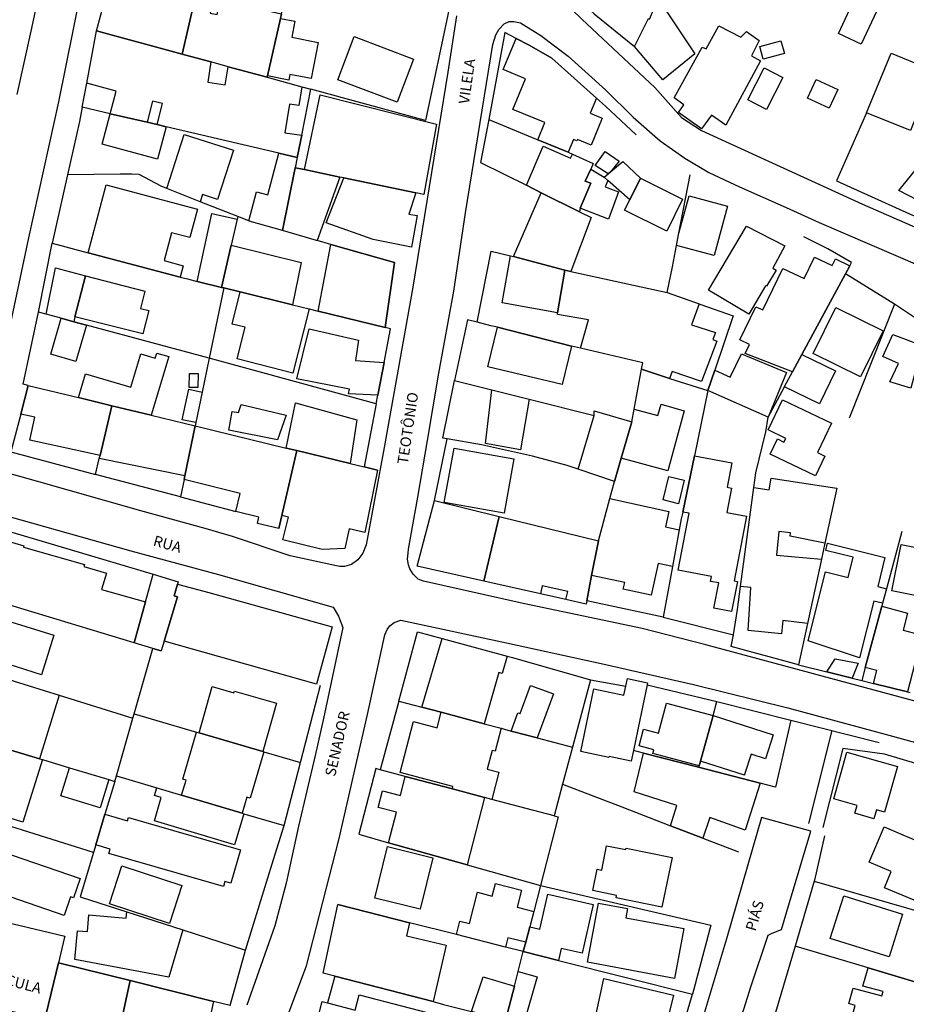
# Model space of a CAD drawing. Units: millimetres. Extents: x 280690 to 283183, y 1668800 to 1671576.
# Drawn here: x 281419 to 281545, y 1670746 to 1670886 of the extents above; entities that cross this region are included whole.
import ezdxf

# ---------------------------------------------------------------- set-up
doc = ezdxf.new("R2010")
doc.units = ezdxf.units.MM
doc.header["$MEASUREMENT"] = 0
for name, color, linetype in [('_textos', 7, 'Continuous'), ('Cerca', 8, 'Cerca'), ('Edificacoes', 2, 'Continuous'), ('Escadaria_Rampa', 8, 'Continuous'), ('Muro_Grade', 8, 'Continuous'), ('Topon_de_Vias', 7, 'Continuous')]:
    doc.layers.add(name, color=color, linetype=linetype)
doc.layers.add('Pavimentacao_Asfaltica_Mfio', color=10, linetype='Continuous', lineweight=30)
doc.styles.add('Arial', font='arial.ttf', dxfattribs={"height": 1.5})
doc.styles.get("Standard").update_dxf_attribs({"font": 'arial.ttf'})
doc.linetypes.add('Cerca', pattern='A,10,0,["X",Standard,S=1,R=0,X=0,Y=-0.5],0.1', length=10.1)

msp = doc.modelspace()

# ---------------------------------------------------------------- linework, layer by layer
at = {"layer": 'Cerca', "flags": 128}
for points in [[(281498.612, 1670888.174), (281500.393, 1670886.606), (281506.115, 1670881.972)], [(281542.989, 1670845.397), (281536.027, 1670849.719)], [(281542.989, 1670845.397), (281536.545, 1670829.232)], [(281550.469, 1670840.405), (281542.989, 1670845.397)]]:
    msp.add_lwpolyline(points, dxfattribs=at)
at = {"layer": 'Edificacoes', "flags": 128}
for points in [[(281439.969, 1670895.997), (281445.121, 1670894.797), (281444.621, 1670892.596), (281441.95, 1670880.871), (281429.785, 1670884.183), (281432.926, 1670895.712), (281439.413, 1670893.942)], [(281441.95, 1670880.871), (281444.621, 1670892.596), (281447.095, 1670892.054), (281445.925, 1670886.691), (281446.888, 1670886.481), (281447.325, 1670888.484), (281456.025, 1670886.584), (281455.875, 1670885.923), (281454.034, 1670877.78), (281453.984, 1670877.59), (281448.462, 1670879.091), (281446.021, 1670879.761)], [(281538.238, 1670882.302), (281535.02, 1670883.813), (281538.221, 1670890.65), (281540.814, 1670889.436), (281540.151, 1670888.021), (281540.777, 1670887.728)], [(281508.066, 1670885.923), (281508.243, 1670885.826), (281509.436, 1670888.774), (281514.638, 1670880.901), (281510.136, 1670877.23), (281506.115, 1670881.972)], [(281454.034, 1670877.78), (281455.875, 1670885.923), (281457.923, 1670885.524), (281457.482, 1670883.254), (281461.235, 1670882.524), (281460.241, 1670877.415), (281457.221, 1670878.002), (281457.063, 1670877.193)], [(281428.404, 1670876.76), (281429.785, 1670884.183), (281441.95, 1670880.871), (281446.021, 1670879.761), (281445.572, 1670876.916), (281448.059, 1670876.527), (281448.462, 1670879.091), (281453.984, 1670877.59), (281458.896, 1670876.25), (281458.482, 1670873.588), (281457.157, 1670873.795), (281456.52, 1670869.724), (281458.896, 1670869.357), (281458.266, 1670866.226), (281455.645, 1670866.836), (281439.689, 1670870.557), (281438.388, 1670870.867), (281439.144, 1670873.85), (281437.714, 1670874.21), (281436.958, 1670871.198), (281431.735, 1670872.418), (281432.592, 1670875.603)], [(281519.07, 1670870.777), (281517.012, 1670872.237), (281515.623, 1670870.275), (281512.34, 1670872.599), (281513.103, 1670873.678), (281511.726, 1670874.654), (281515.698, 1670881.868), (281516.258, 1670881.644), (281518.076, 1670884.86), (281521.192, 1670883.279), (281521.981, 1670884.061), (281523.759, 1670882.795), (281522.689, 1670880.639), (281523.948, 1670879.904)], [(281466.359, 1670883.362), (281474.756, 1670880.165), (281472.427, 1670874.047), (281464.029, 1670877.243)], [(281489.308, 1670883.092), (281491.182, 1670882.135), (281494.374, 1670880.281), (281500.713, 1670874.629), (281499.831, 1670872.496), (281501.529, 1670871.793), (281499.937, 1670867.948), (281498.001, 1670868.75), (281497.932, 1670868.585), (281497.459, 1670868.781), (281496.701, 1670866.946), (281492.379, 1670868.737), (281493.385, 1670871.156), (281488.834, 1670873.041), (281490.627, 1670877.371), (281487.478, 1670878.675)], [(281524.362, 1670880.141), (281523.866, 1670881.936), (281526.869, 1670882.761), (281527.361, 1670880.966)], [(281539.018, 1670872.568), (281542.486, 1670881.009), (281547.565, 1670878.925), (281546.029, 1670875.181), (281547.158, 1670874.718), (281545.23, 1670870.017)], [(281527.143, 1670877.56), (281524.812, 1670873.027), (281522.174, 1670874.38), (281524.502, 1670878.917)], [(281531.865, 1670877.29), (281534.953, 1670875.862), (281533.726, 1670873.21), (281530.635, 1670874.641)], [(281476.213, 1670860.954), (281475.103, 1670861.184), (281464.879, 1670863.314), (281464.288, 1670863.444), (281459.286, 1670864.485), (281461.501, 1670875.11), (281478.039, 1670870.946)], [(281438.388, 1670870.867), (281439.689, 1670870.557), (281438.467, 1670865.987), (281430.578, 1670868.1), (281431.735, 1670872.418), (281436.958, 1670871.198)], [(281444.491, 1670859.943), (281439.789, 1670861.804), (281442.24, 1670869.478), (281449.207, 1670867.252), (281446.974, 1670860.264), (281444.811, 1670860.954)], [(281498.292, 1670858.513), (281492.88, 1670861.204), (281490.759, 1670862.264), (281493.14, 1670867.836), (281497.005, 1670866.104), (281497.311, 1670866.676), (281500.243, 1670865.365), (281499.882, 1670864.575), (281499.095, 1670862.839), (281499.905, 1670862.578), (281498.412, 1670859.013)], [(281455.645, 1670866.836), (281458.266, 1670866.226), (281457.966, 1670864.765), (281456.155, 1670855.841), (281451.469, 1670857.185), (281451.383, 1670857.222), (281452.469, 1670861.35), (281454.083, 1670860.925)], [(281502.694, 1670864.165), (281502.383, 1670863.905), (281500.514, 1670865.095), (281501.946, 1670867.065), (281503.915, 1670865.67)], [(281549.902, 1670855.851), (281546.521, 1670857.612), (281547.504, 1670859.491), (281543.58, 1670861.544), (281548.296, 1670867.342), (281552.52, 1670865.238), (281551.596, 1670863.47), (281553.395, 1670862.529)], [(281459.286, 1670864.485), (281464.288, 1670863.444), (281461.097, 1670854.431), (281460.978, 1670854.462), (281456.155, 1670855.841), (281457.966, 1670864.765)], [(281506.955, 1670863.264), (281505.415, 1670860.183), (281502.333, 1670862.954), (281501.813, 1670863.424), (281502.383, 1670863.905), (281502.694, 1670864.165), (281504.439, 1670865.633)], [(281464.879, 1670863.314), (281475.103, 1670861.184), (281474.11, 1670858.184), (281475.256, 1670857.961), (281474.461, 1670853.474), (281469.04, 1670854.567), (281462.372, 1670856.968)], [(281501.813, 1670863.424), (281502.333, 1670862.954), (281501.949, 1670862.068), (281503.818, 1670861.334), (281502.413, 1670857.445), (281498.412, 1670859.013), (281499.905, 1670862.578), (281499.095, 1670862.839), (281499.882, 1670864.575)], [(281506.955, 1670863.264), (281512.928, 1670860.281), (281510.667, 1670855.76), (281504.696, 1670858.747), (281505.415, 1670860.183)], [(281441.649, 1670849.259), (281428.594, 1670852.71), (281431.155, 1670862.319), (281444.104, 1670858.863), (281443.031, 1670854.845), (281440.441, 1670855.537), (281439.386, 1670851.586), (281442.077, 1670850.868)], [(281497.071, 1670850.019), (281496.211, 1670850.249), (281488.948, 1670852.18), (281492.88, 1670861.204), (281498.292, 1670858.513), (281499.962, 1670857.682)], [(281512.077, 1670853.741), (281512.407, 1670855.491), (281513.846, 1670860.791), (281519.291, 1670859.315), (281517.389, 1670852.3)], [(281448.912, 1670853.771), (281447.532, 1670847.788), (281444.06, 1670848.639), (281446.148, 1670858.254), (281449.763, 1670857.472)], [(281522.001, 1670856.472), (281527.432, 1670853.688), (281525.73, 1670850.499), (281526.175, 1670850.234), (281524.816, 1670847.95), (281524.685, 1670848.028), (281522.292, 1670844.009), (281516.595, 1670847.401)], [(281447.532, 1670847.788), (281448.912, 1670853.771), (281458.837, 1670851.296), (281457.586, 1670845.327), (281450.193, 1670847.138), (281447.842, 1670847.718)], [(281470.731, 1670842.096), (281461.247, 1670844.427), (281463.008, 1670853.881), (281472.058, 1670851.304)], [(281488.948, 1670852.18), (281496.211, 1670850.249), (281495.201, 1670844.197), (281487.314, 1670845.582), (281488.498, 1670852.28)], [(281536.637, 1670850.84), (281536.027, 1670849.719), (281529.854, 1670838.265), (281528.524, 1670835.814), (281521.808, 1670838.414), (281522.419, 1670839.678), (281521.047, 1670840.341), (281523.325, 1670845.054), (281524.285, 1670844.59), (281527.135, 1670850.485), (281530.144, 1670849.031), (281531.626, 1670852.097), (281534.138, 1670850.882), (281534.594, 1670851.826)], [(281424.803, 1670843.407), (281422.662, 1670843.987), (281423.997, 1670850.576), (281428.214, 1670849.409), (281426.744, 1670843.627), (281426.583, 1670842.926)], [(281428.214, 1670849.409), (281436.659, 1670847.27), (281436.033, 1670844.794), (281437.213, 1670844.495), (281436.378, 1670841.191), (281426.744, 1670843.627)], [(281507.075, 1670836.194), (281507.273, 1670837.075), (281498.442, 1670839.165), (281499.552, 1670843.197), (281495.165, 1670843.967), (281495.201, 1670844.197), (281496.211, 1670850.249), (281497.071, 1670850.019), (281510.717, 1670847.048), (281515.258, 1670845.457), (281514.194, 1670842.484), (281517.608, 1670841.377), (281517.198, 1670840.38), (281517.784, 1670840.144), (281515.607, 1670834.423), (281511.419, 1670835.841), (281511.057, 1670834.873)], [(281450.193, 1670847.138), (281457.586, 1670845.327), (281459.937, 1670844.747), (281457.638, 1670835.645), (281449.761, 1670837.638), (281450.897, 1670842.125), (281449.04, 1670842.595)], [(281534.656, 1670844.937), (281541.37, 1670841.622), (281538.156, 1670835.098), (281531.437, 1670838.409)], [(281424.803, 1670843.407), (281426.583, 1670842.926), (281428.374, 1670842.446), (281426.872, 1670837.27), (281423.32, 1670838.302)], [(281470.581, 1670837.144), (281469.71, 1670832.512), (281465.54, 1670832.696), (281465.689, 1670833.344), (281458.2, 1670834.798), (281459.977, 1670841.926), (281466.968, 1670840.323), (281466.534, 1670837.42)], [(281486.647, 1670842.126), (281497.161, 1670839.475), (281495.844, 1670833.999), (281485.301, 1670836.534)], [(281541.319, 1670837.994), (281542.741, 1670841.1), (281547.116, 1670839.458), (281546.975, 1670838.745), (281549.559, 1670838.151), (281548.91, 1670836.428), (281546.387, 1670837.581), (281545.288, 1670833.488), (281542.334, 1670834.408), (281543.54, 1670836.983)], [(281437.548, 1670829.651), (281431.966, 1670831.012), (281427.244, 1670832.152), (281428.256, 1670835.551), (281434.653, 1670833.642), (281436.063, 1670838.367), (281438.123, 1670837.752), (281438.337, 1670838.469), (281440.03, 1670837.964)], [(281516.479, 1670833.163), (281517.469, 1670836.034), (281519.66, 1670835.039), (281521.253, 1670838.38), (281527.672, 1670835.73), (281525.072, 1670829.401)], [(281529.854, 1670838.265), (281534.626, 1670835.935), (281532.355, 1670831.287), (281527.383, 1670833.687), (281527.393, 1670833.713), (281528.524, 1670835.814)], [(281442.98, 1670835.583), (281444.215, 1670835.563), (281444.179, 1670833.582), (281442.948, 1670833.604)], [(281419.04, 1670829.811), (281420.101, 1670833.893), (281427.244, 1670832.152), (281431.966, 1670831.012), (281430.305, 1670823.969), (281420.324, 1670826.138), (281421.031, 1670829.382)], [(281444.781, 1670832.952), (281443.88, 1670828.611), (281441.967, 1670829.018), (281442.886, 1670833.355)], [(281485.857, 1670833.263), (281491.149, 1670831.932), (281489.935, 1670824.753), (281484.977, 1670825.66)], [(281455.485, 1670826.19), (281448.56, 1670827.552), (281449.025, 1670830.196), (281449.945, 1670830.034), (281450.314, 1670831.179), (281456.708, 1670829.663)], [(281458.186, 1670824.649), (281456.695, 1670825.009), (281458.04, 1670831.421), (281466.726, 1670829.021), (281465.759, 1670822.808)], [(281504.224, 1670823.559), (281505.725, 1670828.721), (281506.055, 1670830.541), (281509.422, 1670829.619), (281509.859, 1670831.207), (281513.159, 1670830.3), (281510.809, 1670821.751)], [(281531.765, 1670821.058), (281525.324, 1670824.14), (281526.36, 1670826.303), (281527.3, 1670825.853), (281527.552, 1670826.378), (281525.061, 1670827.57), (281527.113, 1670831.853), (281534.026, 1670828.543), (281532.03, 1670824.375), (281533.111, 1670823.857)], [(281443.79, 1670828.141), (281442.32, 1670821.068), (281430.195, 1670823.519), (281430.305, 1670823.969), (281431.966, 1670831.012), (281437.548, 1670829.651)], [(281503.274, 1670820.267), (281498.102, 1670822.008), (281500.363, 1670829.621), (281500.362, 1670830.304), (281505.725, 1670828.721), (281504.224, 1670823.559)], [(281442.32, 1670821.068), (281443.79, 1670828.141), (281456.695, 1670825.009), (281458.186, 1670824.649), (281456.095, 1670815.446), (281455.665, 1670813.575), (281452.621, 1670814.324), (281452.837, 1670815.201), (281449.533, 1670816.016), (281450.16, 1670818.569), (281442.21, 1670820.528)], [(281458.186, 1670824.649), (281465.759, 1670822.808), (281467.78, 1670822.328), (281469.67, 1670821.868), (281467.871, 1670813.011), (281465.643, 1670813.565), (281465.006, 1670810.778), (281461.791, 1670810.614), (281456.245, 1670811.993), (281457.046, 1670815.211), (281456.095, 1670815.446)], [(281480.505, 1670825.009), (281488.989, 1670823.494), (281487.606, 1670815.746), (281479.12, 1670817.261)], [(281512.938, 1670815.926), (281514.598, 1670823.919), (281519.917, 1670822.89), (281519.25, 1670819.444), (281519.86, 1670819.326), (281519.192, 1670815.877), (281521.987, 1670815.336), (281520.213, 1670806.174), (281520.7, 1670806.079), (281519.877, 1670801.828), (281517.351, 1670802.317), (281518.038, 1670805.867), (281516.875, 1670806.092), (281517.009, 1670806.787), (281512.273, 1670807.704), (281513.832, 1670815.756)], [(281510.967, 1670820.958), (281513.14, 1670820.425), (281512.332, 1670817.11), (281510.164, 1670817.638)], [(281521.141, 1670805.372), (281523.042, 1670819.407), (281525.178, 1670819.081), (281525.489, 1670820.738), (281534.786, 1670819.327), (281533.106, 1670811.534), (281528.198, 1670812.516), (281528.247, 1670812.964), (281526.577, 1670813.188), (281526.256, 1670809.798), (281532.605, 1670809.233), (281530.645, 1670800.139), (281527.159, 1670800.528), (281526.936, 1670798.646), (281522.2, 1670799.117), (281522.62, 1670805.235)], [(281484.716, 1670806.122), (281475.267, 1670808.245), (281477.724, 1670817.566), (281486.917, 1670815.315)], [(281500.022, 1670806.932), (281500.983, 1670811.864), (281502.613, 1670817.826), (281510.983, 1670816.014), (281510.509, 1670813.829), (281512.447, 1670813.405), (281511.497, 1670808.193), (281509.447, 1670808.641), (281508.465, 1670804.117), (281504.508, 1670804.976), (281504.711, 1670805.914)], [(281500.983, 1670811.864), (281500.022, 1670806.932), (281499.332, 1670803.351), (281499.233, 1670802.865), (281496.381, 1670803.501), (281496.64, 1670804.658), (281493.013, 1670805.465), (281492.76, 1670804.321), (281484.716, 1670806.122), (281486.917, 1670815.315)], [(281435.147, 1670797.379), (281411.708, 1670804.481), (281411.769, 1670804.731), (281413.638, 1670811.804), (281415.326, 1670811.303), (281415.614, 1670812.276), (281419.47, 1670811.135), (281419.421, 1670810.954), (281428.07, 1670808.478), (281427.988, 1670808.19), (281431.19, 1670807.276), (281430.526, 1670804.954), (281436.747, 1670803.171)], [(281541.819, 1670805.051), (281541.269, 1670802.981), (281540.053, 1670803.284), (281538.028, 1670795.239), (281530.72, 1670797.672), (281533.177, 1670807.461), (281536.382, 1670806.656), (281537.097, 1670809.506), (281533.233, 1670810.475), (281533.495, 1670811.517), (281541.625, 1670809.477), (281540.592, 1670805.36)], [(281548.262, 1670803.621), (281542.602, 1670804.774), (281543.936, 1670811.342), (281549.762, 1670810.153), (281548.442, 1670804.411)], [(281437.797, 1670796.578), (281435.147, 1670797.379), (281436.747, 1670803.171), (281437.828, 1670807.102), (281441.389, 1670806.032), (281441.299, 1670805.722), (281440.81, 1670804.032), (281441.289, 1670803.901), (281439.389, 1670797.618), (281438.968, 1670796.228)], [(281439.389, 1670797.618), (281441.289, 1670803.901), (281440.81, 1670804.032), (281441.299, 1670805.722), (281445.731, 1670804.514), (281463.217, 1670799.642), (281460.974, 1670791.537)], [(281544.8, 1670790.416), (281540.008, 1670791.616), (281540.487, 1670793.45), (281538.818, 1670793.887), (281541.159, 1670802.56), (281544.827, 1670801.598), (281544.191, 1670799.169), (281547.061, 1670798.419), (281546.121, 1670794.357), (281545.856, 1670794.431)], [(281422.002, 1670792.857), (281416.034, 1670794.73), (281417.785, 1670800.316), (281423.75, 1670798.447)], [(281478.694, 1670787.524), (281475.933, 1670788.255), (281478.814, 1670797.989), (281488.038, 1670795.508), (281487.329, 1670793.032), (281486.871, 1670793.164), (281484.776, 1670785.894)], [(281536.977, 1670792.376), (281533.396, 1670793.267), (281534.576, 1670795.1), (281537.804, 1670794.516)], [(281411.207, 1670784.103), (281410.967, 1670784.183), (281413.838, 1670793.257), (281424.503, 1670789.935), (281421.702, 1670780.942)], [(281505.945, 1670782.112), (281505.635, 1670780.602), (281502.485, 1670781.251), (281502.462, 1670781.137), (281498.487, 1670781.962), (281500.328, 1670790.833), (281504.602, 1670789.947), (281504.874, 1670791.256), (281505.095, 1670792.323), (281507.956, 1670791.727), (281507.886, 1670791.406), (281506.853, 1670786.452)], [(281453.364, 1670781.982), (281444.35, 1670784.613), (281446.216, 1670791.177), (281449.284, 1670790.305), (281449.344, 1670790.513), (281455.309, 1670788.817)], [(281492.289, 1670783.893), (281488.608, 1670784.873), (281489.558, 1670787.458), (281489.885, 1670787.338), (281491.356, 1670791.325), (281494.59, 1670790.132), (281493.039, 1670785.926)], [(281515.248, 1670779.942), (281508.717, 1670781.687), (281508.846, 1670782.182), (281506.762, 1670782.775), (281507.392, 1670785.157), (281509.496, 1670784.583), (281510.63, 1670788.842), (281517.249, 1670787.084), (281515.439, 1670780.612)], [(281484.846, 1670775.45), (281480.265, 1670776.66), (281480.354, 1670777.021), (281472.85, 1670779), (281474.719, 1670786.089), (281474.752, 1670786.211), (281478.117, 1670785.324), (281478.694, 1670787.524), (281484.776, 1670785.894), (281487.177, 1670785.254), (281486.328, 1670782.018), (281485.902, 1670782.13), (281485.205, 1670779.485), (281486.874, 1670779.045), (281485.857, 1670775.18)], [(281515.439, 1670780.612), (281517.249, 1670787.084), (281525.778, 1670784.354), (281524.679, 1670780.919), (281522.638, 1670781.572), (281521.717, 1670778.696), (281521.691, 1670778.612)], [(281411.207, 1670784.103), (281421.702, 1670780.942), (281422.142, 1670780.812), (281419.342, 1670771.928), (281412.879, 1670773.965), (281408.451, 1670775.361)], [(281450.463, 1670773.219), (281441.87, 1670775.76), (281442.512, 1670777.902), (281442.035, 1670778.042), (281443.99, 1670784.723), (281444.35, 1670784.613), (281453.364, 1670781.982), (281453.524, 1670781.942), (281451.598, 1670775.364), (281451.125, 1670775.502)], [(281515.769, 1670769.687), (281511.187, 1670771.448), (281512.089, 1670774.314), (281506.031, 1670776.235), (281507.385, 1670781.742), (281515.189, 1670779.732), (281523.932, 1670777.481), (281521.812, 1670770.81), (281516.803, 1670772.623)], [(281536.227, 1670781.852), (281543.382, 1670779.822), (281541.55, 1670773.378), (281540.423, 1670773.698), (281540.065, 1670772.438), (281537.348, 1670773.211), (281537.66, 1670774.309), (281534.349, 1670775.25)], [(281425.983, 1670779.651), (281431.555, 1670777.981), (281430.294, 1670773.956), (281424.746, 1670775.691)], [(281473.592, 1670778.431), (281480.265, 1670776.66), (281484.846, 1670775.45), (281482.365, 1670765.886), (281471.231, 1670769.037), (281472.339, 1670773.35), (281469.766, 1670774.011), (281470.38, 1670776.4), (281472.9, 1670775.745)], [(281438.328, 1670776.81), (281441.87, 1670775.76), (281450.463, 1670773.219), (281450.703, 1670773.149), (281449.385, 1670768.727), (281440.839, 1670771.279), (281438.003, 1670772.128), (281438.985, 1670775.426), (281438.007, 1670775.719)], [(281429.695, 1670768.707), (281430.995, 1670773.069), (281434.203, 1670772.148), (281434.335, 1670772.604), (281449.549, 1670768.218), (281450.221, 1670768.024), (281448.852, 1670763.274), (281447.983, 1670763.524), (281447.784, 1670762.833), (281431.542, 1670767.515), (281431.718, 1670768.127)], [(281541.519, 1670771.288), (281547.713, 1670768.649), (281552.683, 1670766.534), (281550.609, 1670761.658), (281546.774, 1670763.289), (281545.743, 1670760.866), (281541.535, 1670762.655), (281542.512, 1670764.953), (281539.387, 1670766.282)], [(281410.587, 1670762.395), (281412.817, 1670768.956), (281427.461, 1670763.974), (281426.519, 1670761.206), (281426.114, 1670761.344), (281425.211, 1670758.701), (281415.03, 1670762.19), (281414.626, 1670761.011)], [(281469.52, 1670761.114), (281469.273, 1670761.173), (281471.061, 1670768.475), (281477.488, 1670766.901), (281475.7, 1670759.598)], [(281503.484, 1670761.214), (281503.55, 1670761.56), (281500.188, 1670762.244), (281500.802, 1670765.26), (281501.443, 1670765.129), (281502.15, 1670768.603), (281504.887, 1670768.046), (281504.931, 1670768.263), (281511.429, 1670766.942), (281509.994, 1670759.884)], [(281433.386, 1670765.756), (281441.906, 1670762.967), (281440.136, 1670757.569), (281431.621, 1670760.36)], [(281487.808, 1670754.221), (281480.855, 1670755.992), (281481.348, 1670757.919), (281482.706, 1670757.572), (281483.837, 1670762.003), (281485.928, 1670761.469), (281486.378, 1670763.232), (281490.085, 1670762.286), (281489.471, 1670759.882), (281491.809, 1670759.283), (281491.239, 1670757.112), (281490.669, 1670754.912), (281488.15, 1670755.558)], [(281491.239, 1670757.112), (281492.69, 1670756.778), (281493.817, 1670761.716), (281500.228, 1670760.253), (281498.656, 1670753.361), (281495.711, 1670754.034), (281495.321, 1670752.331), (281490.329, 1670753.581), (281490.669, 1670754.912)], [(281533.866, 1670755.442), (281535.771, 1670761.496), (281544.108, 1670758.891), (281542.2, 1670752.824)], [(281464.038, 1670760.254), (281474.182, 1670757.683), (281473.75, 1670755.806), (281479.406, 1670754.495), (281477.564, 1670746.488), (281463.588, 1670750.12), (281461.937, 1670750.55)], [(281511.767, 1670749.79), (281499.431, 1670752.086), (281500.99, 1670760.45), (281505.118, 1670759.681), (281504.878, 1670758.391), (281513.082, 1670756.862)], [(281422.652, 1670744.778), (281422.462, 1670743.977), (281412.672, 1670746.322), (281412.888, 1670747.229), (281409.017, 1670748.149), (281411.612, 1670759.03), (281425.28, 1670755.769), (281425.206, 1670755.461), (281424.383, 1670752)], [(281434.106, 1670759.233), (281442.05, 1670756.662), (281440.071, 1670749.957), (281426.707, 1670752.465), (281427.083, 1670756.552), (281428.497, 1670756.422), (281428.716, 1670758.796), (281434.025, 1670758.308)], [(281424.383, 1670752), (281434.577, 1670749.469), (281433.261, 1670743.387), (281430.045, 1670744.137), (281429.485, 1670741.956), (281429.378, 1670741.525), (281422.301, 1670743.326), (281422.462, 1670743.977), (281422.652, 1670744.778)], [(281489.058, 1670748.709), (281489.588, 1670750.78), (281492.276, 1670750.022), (281490.369, 1670743.237), (281487.788, 1670743.827)], [(281539.218, 1670751.281), (281547.751, 1670748.739), (281546.831, 1670745.598), (281551.623, 1670744.157), (281549.832, 1670738.395), (281543.27, 1670740.206), (281536.707, 1670742.017), (281536.337, 1670742.117), (281537.402, 1670745.959), (281536.512, 1670746.205), (281537.124, 1670748.425), (281541.189, 1670747.303), (281541.357, 1670747.91), (281538.505, 1670748.697)], [(281434.577, 1670749.469), (281446.391, 1670746.528), (281445.191, 1670741.136), (281444.565, 1670738.343), (281432.826, 1670741.376), (281433.261, 1670743.387)], [(281489.058, 1670748.709), (281487.788, 1670743.827), (281482.996, 1670745.078), (281484.622, 1670750.024)], [(281501.733, 1670749.76), (281511.616, 1670747.397), (281509.966, 1670740.697), (281500.322, 1670743.189)], [(281464.618, 1670741.086), (281462.248, 1670741.726), (281462.714, 1670743.507), (281461.827, 1670743.737), (281461.118, 1670743.926), (281461.802, 1670746.532), (281462.548, 1670746.338), (281466.492, 1670745.302), (281467.057, 1670747.457), (281476.689, 1670744.928), (281474.943, 1670738.295)]]:
    msp.add_lwpolyline(points, close=True, dxfattribs=at)
at = {"layer": 'Escadaria_Rampa', "flags": 128}
for points in [[(281530.804, 1670771.749), (281534.116, 1670784.94)], [(281535.646, 1670782.412), (281532.788, 1670771.17)]]:
    msp.add_lwpolyline(points, dxfattribs=at)
at = {"layer": 'Muro_Grade', "flags": 128}
for points in [[(281441.95, 1670880.871), (281444.621, 1670892.596), (281445.121, 1670894.797)], [(281453.984, 1670877.59), (281454.034, 1670877.78), (281455.875, 1670885.923), (281456.025, 1670886.584), (281457.261, 1670892.024)], [(281457.261, 1670892.024), (281479.81, 1670887.346), (281476.472, 1670871.452), (281460.207, 1670875.888)], [(281427.773, 1670873.346), (281428.404, 1670876.76), (281429.785, 1670884.183), (281441.95, 1670880.871)], [(281506.318, 1670869.447), (281501.991, 1670873.494), (281500.713, 1670874.629), (281494.374, 1670880.281), (281491.182, 1670882.135), (281489.308, 1670883.092), (281487.705, 1670883.915), (281485.417, 1670871.623)], [(281453.984, 1670877.59), (281448.462, 1670879.091), (281446.021, 1670879.761), (281441.95, 1670880.871)], [(281453.984, 1670877.59), (281458.896, 1670876.25), (281460.207, 1670875.888)], [(281458.266, 1670866.226), (281458.896, 1670869.357), (281460.207, 1670875.888)], [(281427.773, 1670873.346), (281427.398, 1670871.325), (281425.681, 1670863.73), (281423.497, 1670854.065)], [(281458.266, 1670866.226), (281455.645, 1670866.836), (281439.689, 1670870.557), (281438.388, 1670870.867), (281436.958, 1670871.198), (281431.735, 1670872.418), (281427.773, 1670873.346)], [(281485.417, 1670871.623), (281484.277, 1670865.496), (281490.759, 1670862.264), (281492.88, 1670861.204), (281498.292, 1670858.513), (281499.962, 1670857.682)], [(281485.417, 1670871.623), (281492.379, 1670868.737), (281496.701, 1670866.946), (281497.311, 1670866.676), (281500.243, 1670865.365)], [(281539.018, 1670872.568), (281534.73, 1670862.887), (281541.131, 1670860.02), (281545.125, 1670858.231), (281546.521, 1670857.612), (281549.902, 1670855.851), (281550.499, 1670855.462), (281563.196, 1670850.403), (281565.038, 1670849.669), (281572.171, 1670846.368)], [(281458.266, 1670866.226), (281457.966, 1670864.765)], [(281457.966, 1670864.765), (281456.155, 1670855.841)], [(281476.213, 1670860.954), (281475.103, 1670861.184), (281464.879, 1670863.314), (281464.288, 1670863.444), (281459.286, 1670864.485), (281457.966, 1670864.765)], [(281449.848, 1670857.827), (281444.491, 1670859.943), (281439.789, 1670861.804), (281438.955, 1670862.137), (281435.864, 1670863.792), (281434.792, 1670863.854), (281433.16, 1670863.853), (281425.681, 1670863.73)], [(281510.717, 1670847.048), (281511.501, 1670850.697), (281512.077, 1670853.741), (281512.407, 1670855.491), (281513.972, 1670863.733)], [(281449.848, 1670857.827), (281449.763, 1670857.472), (281448.912, 1670853.771), (281447.532, 1670847.788)], [(281456.155, 1670855.841), (281451.469, 1670857.185), (281451.383, 1670857.222), (281449.848, 1670857.827)], [(281470.731, 1670842.096), (281472.058, 1670851.304), (281463.008, 1670853.881), (281461.097, 1670854.431), (281460.978, 1670854.462), (281456.155, 1670855.841)], [(281520.123, 1670798.514), (281520.703, 1670802.119), (281521.141, 1670805.372), (281523.042, 1670819.407), (281523.32, 1670821.472), (281524.749, 1670827.304), (281525.072, 1670829.401), (281527.383, 1670833.687), (281527.393, 1670833.713), (281528.524, 1670835.814), (281529.854, 1670838.265), (281536.027, 1670849.719), (281536.637, 1670850.84), (281536.892, 1670851.312), (281533.501, 1670853.267), (281530.111, 1670854.959)], [(281421.546, 1670844.282), (281423.497, 1670854.065)], [(281423.497, 1670854.065), (281428.594, 1670852.71), (281441.649, 1670849.259), (281442.689, 1670848.981), (281444.06, 1670848.639), (281447.532, 1670847.788)], [(281483.763, 1670842.852), (281485.774, 1670852.926), (281488.498, 1670852.28), (281488.948, 1670852.18), (281496.211, 1670850.249), (281497.071, 1670850.019), (281510.717, 1670847.048)], [(281447.842, 1670847.718), (281445.776, 1670837.755)], [(281447.532, 1670847.788), (281447.842, 1670847.718)], [(281447.842, 1670847.718), (281450.193, 1670847.138), (281457.586, 1670845.327), (281459.937, 1670844.747), (281461.247, 1670844.427), (281470.731, 1670842.096)], [(281510.717, 1670847.048), (281515.258, 1670845.457), (281515.51, 1670845.369), (281520.103, 1670843.762), (281517.469, 1670836.034), (281516.479, 1670833.163)], [(281420.101, 1670833.893), (281419.385, 1670834.063), (281421.546, 1670844.282)], [(281445.776, 1670837.755), (281428.374, 1670842.446), (281426.583, 1670842.926), (281424.803, 1670843.407), (281422.662, 1670843.987), (281421.546, 1670844.282)], [(281483.763, 1670842.852), (281482.422, 1670843.19), (281480.559, 1670834.591)], [(281507.075, 1670836.194), (281507.273, 1670837.075), (281498.442, 1670839.165), (281497.161, 1670839.475), (281486.647, 1670842.126), (281485.725, 1670842.357), (281483.763, 1670842.852)], [(281469.468, 1670831.257), (281469.71, 1670832.512), (281470.581, 1670837.144), (281471.487, 1670841.909), (281470.731, 1670842.096)], [(281445.776, 1670837.755), (281444.781, 1670832.952), (281443.88, 1670828.611), (281443.79, 1670828.141)], [(281469.468, 1670831.257), (281445.776, 1670837.755)], [(281505.725, 1670828.721), (281506.055, 1670830.541), (281507.075, 1670836.194)], [(281507.075, 1670836.194), (281511.057, 1670834.873), (281516.479, 1670833.163)], [(281420.101, 1670833.893), (281419.04, 1670829.811), (281417.646, 1670824.467), (281429.666, 1670821.268)], [(281420.101, 1670833.893), (281427.244, 1670832.152), (281431.966, 1670831.012)], [(281479.518, 1670826.29), (281478.932, 1670826.391), (281480.559, 1670834.591)], [(281480.559, 1670834.591), (281485.857, 1670833.263), (281491.149, 1670831.932), (281500.363, 1670829.621), (281500.362, 1670830.304), (281505.725, 1670828.721)], [(281516.479, 1670833.163), (281514.598, 1670823.919), (281512.938, 1670815.926), (281512.732, 1670814.948), (281512.447, 1670813.405), (281511.497, 1670808.193), (281510.187, 1670801.015)], [(281469.468, 1670831.257), (281467.78, 1670822.328)], [(281429.666, 1670821.268), (281430.195, 1670823.519), (281430.305, 1670823.969), (281431.966, 1670831.012)], [(281431.966, 1670831.012), (281437.548, 1670829.651), (281443.79, 1670828.141)], [(281503.274, 1670820.267), (281504.224, 1670823.559), (281505.725, 1670828.721)], [(281443.79, 1670828.141), (281442.32, 1670821.068), (281442.21, 1670820.528), (281441.7, 1670818.065)], [(281443.79, 1670828.141), (281456.695, 1670825.009), (281458.186, 1670824.649)], [(281477.724, 1670817.566), (281479.518, 1670826.29)], [(281503.274, 1670820.267), (281498.102, 1670822.008), (281496.554, 1670822.526), (281491.631, 1670823.857), (281484.402, 1670825.447), (281479.518, 1670826.29)], [(281455.665, 1670813.575), (281456.095, 1670815.446), (281458.186, 1670824.649)], [(281458.186, 1670824.649), (281465.759, 1670822.808), (281467.78, 1670822.328)], [(281469.67, 1670821.868), (281467.78, 1670822.328)], [(281441.7, 1670818.065), (281429.666, 1670821.268)], [(281500.983, 1670811.864), (281502.613, 1670817.826), (281503.274, 1670820.267)], [(281534.786, 1670819.327), (281533.106, 1670811.534), (281532.605, 1670809.233), (281530.645, 1670800.139), (281529.381, 1670794.274)], [(281441.7, 1670818.065), (281449.533, 1670816.016)], [(281484.716, 1670806.122), (281475.267, 1670808.245), (281477.724, 1670817.566)], [(281477.724, 1670817.566), (281486.917, 1670815.315)], [(281484.716, 1670806.122), (281486.917, 1670815.315)], [(281486.917, 1670815.315), (281500.983, 1670811.864)], [(281409.374, 1670794.647), (281411.708, 1670804.481), (281411.769, 1670804.731), (281413.638, 1670811.804), (281414.248, 1670814.098), (281437.828, 1670807.102)], [(281544.01, 1670813.186), (281541.819, 1670805.051), (281541.269, 1670802.981), (281541.159, 1670802.56), (281538.818, 1670793.887), (281538.326, 1670792.038)], [(281499.332, 1670803.351), (281500.022, 1670806.932), (281500.983, 1670811.864)], [(281499.332, 1670803.351), (281499.233, 1670802.865), (281496.381, 1670803.501), (281492.76, 1670804.321), (281484.716, 1670806.122)], [(281437.797, 1670796.578), (281435.147, 1670797.379), (281411.708, 1670804.481)], [(281510.187, 1670801.015), (281499.332, 1670803.351)], [(281510.187, 1670801.015), (281520.123, 1670798.514)], [(281472.675, 1670789.124), (281475.33, 1670798.923), (281478.814, 1670797.989), (281488.038, 1670795.508), (281488.79, 1670795.302), (281499.842, 1670792.142)], [(281529.381, 1670794.274), (281519.822, 1670796.86), (281520.123, 1670798.514)], [(281435.138, 1670787.301), (281437.797, 1670796.578)], [(281437.797, 1670796.578), (281438.968, 1670796.228)], [(281409.374, 1670794.647), (281407.162, 1670785.325), (281410.967, 1670784.183), (281411.207, 1670784.103), (281421.702, 1670780.942), (281422.142, 1670780.812), (281425.983, 1670779.651), (281431.555, 1670777.981), (281432.39, 1670777.727)], [(281409.374, 1670794.647), (281413.838, 1670793.257), (281424.503, 1670789.935), (281434.963, 1670786.681)], [(281529.381, 1670794.274), (281533.396, 1670793.267), (281536.977, 1670792.376), (281538.326, 1670792.038)], [(281499.842, 1670792.142), (281497.293, 1670782.56)], [(281499.842, 1670792.142), (281504.874, 1670791.256)], [(281538.326, 1670792.038), (281540.008, 1670791.616), (281544.8, 1670790.416), (281545.19, 1670790.326)], [(281456.403, 1670771.464), (281458.732, 1670780.418), (281461.579, 1670791.366)], [(281507.886, 1670791.406), (281517.795, 1670789.039)], [(281472.675, 1670789.124), (281470.028, 1670779.355)], [(281472.675, 1670789.124), (281475.933, 1670788.255), (281478.694, 1670787.524), (281484.776, 1670785.894), (281487.177, 1670785.254), (281488.608, 1670784.873), (281492.289, 1670783.893), (281497.293, 1670782.56)], [(281515.189, 1670779.732), (281515.248, 1670779.942), (281515.439, 1670780.612), (281517.249, 1670787.084), (281517.795, 1670789.039)], [(281517.795, 1670789.039), (281528.283, 1670786.405)], [(281432.621, 1670778.501), (281434.963, 1670786.681)], [(281434.963, 1670786.681), (281435.138, 1670787.301)], [(281435.138, 1670787.301), (281443.99, 1670784.723), (281444.35, 1670784.613), (281453.364, 1670781.982), (281453.524, 1670781.942), (281458.732, 1670780.418)], [(281528.283, 1670786.405), (281526.111, 1670776.923), (281523.932, 1670777.481), (281515.189, 1670779.732), (281507.385, 1670781.742), (281505.945, 1670782.112)], [(281528.283, 1670786.405), (281540.823, 1670783.255)], [(281497.293, 1670782.56), (281495.904, 1670777.342)], [(281560.751, 1670775.853), (281541.577, 1670781.607), (281535.646, 1670782.412)], [(281470.028, 1670779.355), (281469.405, 1670779.534), (281466.98, 1670770.238), (281471.231, 1670769.037), (281482.365, 1670765.886), (281492.759, 1670762.948)], [(281432.39, 1670777.727), (281432.621, 1670778.501)], [(281432.621, 1670778.501), (281438.328, 1670776.81), (281441.87, 1670775.76), (281450.463, 1670773.219), (281450.703, 1670773.149), (281456.403, 1670771.464)], [(281494.707, 1670772.844), (281485.857, 1670775.18), (281484.846, 1670775.45), (281480.265, 1670776.66), (281473.592, 1670778.431), (281470.028, 1670779.355)], [(281432.39, 1670777.727), (281430.995, 1670773.069), (281429.695, 1670768.707), (281429.371, 1670767.645)], [(281495.904, 1670777.342), (281494.707, 1670772.844)], [(281495.904, 1670777.342), (281504.301, 1670774.104), (281511.187, 1670771.448), (281515.769, 1670769.687), (281520.836, 1670767.73)], [(281429.371, 1670767.645), (281404.09, 1670775.593), (281401.213, 1670765.556), (281397.682, 1670753.241), (281396.761, 1670750.013), (281399.694, 1670749.268), (281399.917, 1670750.134), (281400.323, 1670750.07)], [(281494.707, 1670772.844), (281495.292, 1670772.689), (281492.759, 1670762.948)], [(281450.929, 1670753.783), (281454.919, 1670766.67), (281456.403, 1670771.464)], [(281533.063, 1670770.022), (281531.636, 1670763.739), (281531.594, 1670763.597)], [(281429.371, 1670767.645), (281427.493, 1670761.372), (281434.106, 1670759.233), (281442.05, 1670756.662), (281450.929, 1670753.783)], [(281492.759, 1670762.948), (281491.809, 1670759.283), (281491.239, 1670757.112), (281490.669, 1670754.912), (281490.329, 1670753.581)], [(281492.759, 1670762.948), (281516.948, 1670757.321), (281514.303, 1670747.566)], [(281531.594, 1670763.597), (281528.878, 1670754.364)], [(281531.594, 1670763.597), (281555.314, 1670756.702)], [(281490.329, 1670753.581), (281487.808, 1670754.221), (281480.855, 1670755.992), (281474.182, 1670757.683), (281464.038, 1670760.254)], [(281528.878, 1670754.364), (281526.105, 1670744.94), (281536.337, 1670742.117), (281536.707, 1670742.017), (281543.27, 1670740.206), (281549.832, 1670738.395)], [(281549.832, 1670738.395), (281551.623, 1670744.157), (281552.599, 1670747.291), (281547.751, 1670748.739), (281539.218, 1670751.281), (281528.878, 1670754.364)], [(281448.736, 1670745.949), (281450.929, 1670753.783)], [(281487.788, 1670743.827), (281489.058, 1670748.709), (281489.588, 1670750.78), (281490.329, 1670753.581)], [(281490.329, 1670753.581), (281495.321, 1670752.331), (281514.303, 1670747.566)], [(281448.736, 1670745.949), (281446.391, 1670746.528), (281434.577, 1670749.469), (281424.383, 1670752)], [(281463.588, 1670750.12), (281461.937, 1670750.55)], [(281463.588, 1670750.12), (281462.548, 1670746.338)], [(281463.588, 1670750.12), (281477.564, 1670746.488), (281479.024, 1670746.108), (281482.996, 1670745.078), (281487.788, 1670743.827)], [(281511.487, 1670737.965), (281514.303, 1670747.566)]]:
    msp.add_lwpolyline(points, dxfattribs=at)
at = {"layer": 'Pavimentacao_Asfaltica_Mfio', "flags": 128}
for points in [[(281431.596, 1670904.929), (281439.659, 1670903.514), (281457.144, 1670899.799), (281475.489, 1670895.761), (281484.25, 1670893.947), (281489.223, 1670892.468), (281492.389, 1670891.161), (281494.358, 1670890.004), (281498.635, 1670885.845), (281508.984, 1670876.144), (281512.75, 1670871.897), (281515.605, 1670870.055), (281538.439, 1670859.603), (281564.751, 1670848.106), (281582.188, 1670841.363), (281595.349, 1670836.985), (281601.742, 1670835.855), (281605.456, 1670835.708), (281614.752, 1670834.293), (281627.938, 1670831.461), (281627.789, 1670830.028), (281606.466, 1670833.528), (281606.454, 1670833.192), (281616.923, 1670829.834)], [(281415.884, 1670834.745), (281420.195, 1670854.822), (281424.457, 1670874.089), (281428.593, 1670894.751)], [(281418.557, 1670875.165), (281420.532, 1670884.125), (281422.421, 1670892.899)], [(281480.859, 1670886.286), (281479.63, 1670878.298), (281474.678, 1670847.816), (281470.58, 1670825.097), (281468.047, 1670811.264), (281467.549, 1670810.105), (281466.877, 1670809.145), (281465.943, 1670808.484), (281464.983, 1670808.222), (281464.311, 1670808.221), (281463.6, 1670808.333), (281457.244, 1670809.737), (281449.106, 1670812.448), (281445.192, 1670813.592), (281436.094, 1670816.091), (281421.276, 1670820.306), (281415.655, 1670821.86)], [(281576.234, 1670780.938), (281516.213, 1670797.099), (281507.165, 1670799.411), (281490.291, 1670802.939), (281476.158, 1670806.12), (281475.423, 1670806.431), (281474.725, 1670807.129), (281474.213, 1670807.863), (281474.063, 1670808.449), (281473.888, 1670809.221), (281473.975, 1670810.081), (281474.037, 1670810.642), (281475.391, 1670818.032), (281476.731, 1670826.083), (281478.37, 1670835.641), (281480.481, 1670847.231), (281482.144, 1670858.372), (281486.016, 1670882.224), (281486.451, 1670883.62), (281486.861, 1670884.367), (281487.633, 1670885.152), (281488.343, 1670885.502), (281488.991, 1670885.502), (281489.913, 1670885.291), (281492.817, 1670883.523), (281496.695, 1670880.572), (281501.993, 1670875.828), (281505.896, 1670871.93), (281509.736, 1670868.569), (281513.227, 1670866.128), (281516.655, 1670864.075), (281521.005, 1670862.046), (281527.611, 1670859.122), (281532.273, 1670856.994), (281546.544, 1670850.835)], [(281406.756, 1670785.396), (281406.029, 1670786.122), (281405.31, 1670787.211), (281405.162, 1670788.57), (281405.462, 1670791.089), (281407.273, 1670798.901), (281409.446, 1670807.447), (281411.233, 1670814.857), (281411.658, 1670815.939), (281412.144, 1670816.434), (281412.654, 1670816.635), (281417.228, 1670815.34), (281434.661, 1670810.437), (281447.101, 1670807.069), (281463.374, 1670802.421), (281464.117, 1670801.178), (281464.713, 1670799.571), (281461.986, 1670786.667), (281460.792, 1670781.39), (281458.442, 1670771.392), (281456.709, 1670763.286), (281455.067, 1670757.259), (281451.111, 1670746.008)], [(281455.607, 1670741.041), (281459.595, 1670751.566), (281464.188, 1670769.624), (281468.21, 1670787.21), (281470.682, 1670798.522), (281471.014, 1670799.249), (281471.377, 1670799.79), (281472.025, 1670800.254), (281472.95, 1670800.575), (281487.932, 1670797.386), (281501.81, 1670794.343), (281514.474, 1670791.485), (281527.844, 1670788.138), (281542.154, 1670784.262), (281560.019, 1670779.383)], [(281518.791, 1670736.415), (281522.654, 1670748.748), (281525.067, 1670755.927), (281525.646, 1670756.213), (281526.944, 1670756.724), (281528.077, 1670760.549), (281531.099, 1670770.648), (281524.106, 1670772.59), (281522.904, 1670768.364), (281519.165, 1670755.413), (281515.765, 1670744.07)]]:
    msp.add_lwpolyline(points, dxfattribs=at)

# ---------------------------------------------------------------- texts
at = {"layer": '_textos', "insert": (281399.717, 1670754.893), "char_height": 1.5, "attachment_point": 1, "rotation": 345.41961}
msp.add_mtext('BASE   CFE.   MATRÍCULA', dxfattribs=at)
at = {"layer": 'Topon_de_Vias', "style": 'Arial'}
for s, rotation, p in [('VILELA', 81.94395, (281482.613, 1670873.721)), ('TEOTÔNIO', 81.53924, (281473.934, 1670822.619)), ('RUA', 344.6116, (281437.72, 1670811.192)), ('SENADOR', 77.15961, (281463.635, 1670778.326)), ('PIÁS', 73.73621, (281523.259, 1670756.385))]:
    msp.add_text(s, height=1.5, rotation=rotation, dxfattribs=at).set_placement(p)

doc.saveas('drawing.dxf')
